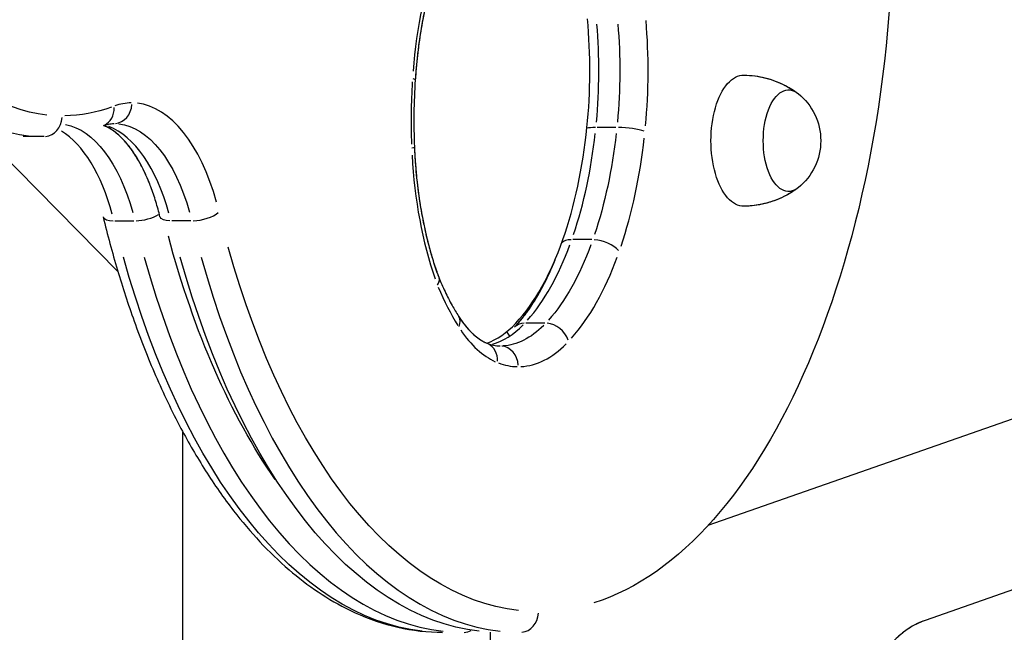
# Model space of a CAD drawing. Units: millimetres. Extents: x 29700 to 118800, y 0 to 21000.
# Drawn here: x 109927 to 110212, y 15186 to 15364 of the extents above; entities that cross this region are included whole.
import ezdxf

# ---------------------------------------------------------------- set-up
doc = ezdxf.new("R2010")
doc.units = ezdxf.units.MM
doc.header["$LTSCALE"] = 15
doc.layers.add('P001', color=131, linetype='Continuous')

msp = doc.modelspace()

# ---------------------------------------------------------------- linework, layer by layer
at = {"layer": 'P001'}
for p, q in [((110126.74, 15217.4, 6293.71), (110608, 15385.74, 6293.71)), ((110100.01, 15332.6, 6293.71), (110094.56, 15332.6, 6293.71)), ((110100.01, 15332.6, 6293.71), (110094.56, 15332.6, 6293.71)), ((110594.38, 15331.43, 6293.71), (110189.5, 15189.81, 6293.71)), ((109917.42, 15329.95, 6293.71), (109955.9, 15290.88, 6293.71)), ((109934.57, 15329.95, 6293.71), (109928.51, 15329.95, 6293.71)), ((109934.57, 15329.95, 6293.71), (109928.51, 15329.95, 6293.71)), ((109934.57, 15329.95, 6293.71), (109928.51, 15329.95, 6293.71)), ((109955.05, 15305.54, 6293.71), (109960.51, 15305.54, 6293.71)), ((109955.05, 15305.54, 6293.71), (109960.51, 15305.54, 6293.71)), ((109976.97, 15305.54, 6293.71), (109971.51, 15305.54, 6293.71)), ((109976.97, 15305.54, 6293.71), (109971.51, 15305.54, 6293.71)), ((110093.03, 15300.1, 6293.71), (110087.58, 15300.1, 6293.71)), ((110093.03, 15300.1, 6293.71), (110087.58, 15300.1, 6293.71)), ((110079.42, 15275.9, 6293.71), (110073.96, 15275.9, 6293.71)), ((110079.42, 15275.9, 6293.71), (110073.96, 15275.9, 6293.71)), ((110066.57, 15269.31, 6293.71), (110066.57, 15269.31, 6293.71)), ((110066.57, 15269.31, 6293.71), (110066.57, 15269.31, 6293.71)), ((110066.57, 15269.31, 6293.71), (110066.57, 15269.31, 6293.71)), ((109974.61, 15244.58, 6293.71), (109974.61, 14394.27, 6293.71)), ((110063.61, 15186.43, 6293.71), (110063.61, 14389.27, 6293.71))]:
    msp.add_line(p, q, dxfattribs=at)
at = {"layer": 'P001', "elevation": 6293.71}
for points in [[(110049.64, 15383.96, 0.013287), (110047.87, 15378.86, 0.01152), (110046.35, 15373.69, 0.01352), (110044.77, 15367.12, 0.01205), (110043.54, 15360.47, 0.012101), (110042.58, 15353.45, 0.011369), (110041.95, 15346.39)], [(110049.64, 15383.96, 0.008871), (110048.44, 15380.62, 0.00803), (110047.36, 15377.24, 0.006057), (110046.59, 15374.56, 0.005683), (110045.88, 15371.87, 0.007604), (110044.99, 15368.13, 0.007097), (110044.22, 15364.36, 0.008896), (110043.38, 15359.45, 0.00837), (110042.7, 15354.51, 0.006715), (110042.27, 15350.46, 0.00652), (110041.95, 15346.39)], [(110049.64, 15383.96, 0.008871), (110048.44, 15380.62, 0.00803), (110047.36, 15377.24, 0.006057), (110046.59, 15374.56, 0.005683), (110045.88, 15371.87, 0.007604), (110044.99, 15368.13, 0.007097), (110044.22, 15364.36, 0.008896), (110043.38, 15359.45, 0.00837), (110042.7, 15354.51, 0.006715), (110042.27, 15350.46, 0.00652), (110041.95, 15346.39)], [(110137.12, 15347.77, -0.056536), (110143.21, 15346.96, -0.057626), (110148.96, 15344.8, -0.020252), (110150.82, 15343.75, -0.020688), (110152.58, 15342.55)], [(110137.12, 15347.77, -0.058301), (110143.4, 15346.92, -0.059498), (110149.3, 15344.62, -0.018475), (110150.98, 15343.65, -0.018839), (110152.58, 15342.55)], [(110137.12, 15347.77, -0.058301), (110143.4, 15346.92, -0.059498), (110149.3, 15344.62, -0.018475), (110150.98, 15343.65, -0.018839), (110152.58, 15342.55)], [(110041.95, 15346.39, 0.013383), (110041.57, 15336.68, 0.013273), (110041.71, 15326.96)], [(110041.95, 15346.39, 0.013383), (110041.57, 15336.68, 0.013273), (110041.71, 15326.96)], [(110041.95, 15346.39, 0.013383), (110041.57, 15336.68, 0.013273), (110041.71, 15326.96)], [(109951.71, 15333.14, -0.041323), (109953.21, 15333.57, -0.048794), (109954.77, 15333.72)], [(109951.71, 15333.14, -0.041323), (109953.21, 15333.57, -0.048794), (109954.77, 15333.72)], [(109951.71, 15333.14, -0.041323), (109953.21, 15333.57, -0.048794), (109954.77, 15333.72)], [(109968.08, 15306.75, 0.01409), (109966.89, 15311.11, 0.016778), (109965.43, 15315.38, 0.014261), (109964.12, 15318.57, 0.017374), (109962.61, 15321.68, 0.016978), (109961.12, 15324.27, 0.022101), (109959.44, 15326.73, 0.017424), (109958.12, 15328.36, 0.022931), (109956.68, 15329.88, 0.02158), (109955.38, 15331.02, 0.028063), (109953.98, 15332.03, 0.023307), (109952.89, 15332.65, 0.029286), (109951.74, 15333.16)], [(109968.08, 15306.75, 0.01409), (109966.89, 15311.11, 0.016778), (109965.43, 15315.38, 0.015401), (109964.01, 15318.82, 0.019149), (109962.36, 15322.15, 0.017312), (109960.86, 15324.68, 0.022501), (109959.16, 15327.09, 0.019484), (109957.72, 15328.81, 0.026434), (109956.13, 15330.39, 0.024442), (109954.72, 15331.52, 0.032871), (109953.2, 15332.49, 0.016625), (109952.48, 15332.85, 0.019086), (109951.74, 15333.16)], [(109968.08, 15306.75, 0.01409), (109966.89, 15311.11, 0.016778), (109965.43, 15315.38, 0.015401), (109964.01, 15318.82, 0.019149), (109962.36, 15322.15, 0.017312), (109960.86, 15324.68, 0.022501), (109959.16, 15327.09, 0.019484), (109957.72, 15328.81, 0.026434), (109956.13, 15330.39, 0.024442), (109954.72, 15331.52, 0.032871), (109953.2, 15332.49, 0.016625), (109952.48, 15332.85, 0.019086), (109951.74, 15333.16)], [(110041.71, 15326.96, 0.013807), (110042.26, 15318.89, 0.014761), (110043.27, 15310.86, 0.011053), (110044.29, 15305.16, 0.012238), (110045.57, 15299.52, 0.010149), (110046.78, 15295.14, 0.011444), (110048.17, 15290.83, 0.002288), (110048.46, 15290.01, 0.002356), (110048.75, 15289.19)], [(110041.71, 15326.96, 0.006944), (110041.93, 15322.88, 0.00711), (110042.27, 15318.81, 0.005332), (110042.59, 15315.82, 0.005491), (110042.98, 15312.82, 0.00549), (110043.42, 15309.9, 0.005718), (110043.94, 15306.99, 0.003806), (110044.31, 15305.09, 0.003943), (110044.7, 15303.2, 0.015527), (110046.49, 15296.13, 0.018736), (110048.75, 15289.19)], [(110041.71, 15326.96, 0.006944), (110041.93, 15322.88, 0.00711), (110042.27, 15318.81, 0.005332), (110042.59, 15315.82, 0.005491), (110042.98, 15312.82, 0.00549), (110043.42, 15309.9, 0.005718), (110043.94, 15306.99, 0.003806), (110044.31, 15305.09, 0.003943), (110044.7, 15303.2, 0.015527), (110046.49, 15296.13, 0.018736), (110048.75, 15289.19)], [(110152.58, 15314.99, -0.057179), (110147.44, 15312.02, -0.055055), (110141.75, 15310.26, -0.021481), (110139.45, 15309.92, -0.021381), (110137.12, 15309.77)], [(110152.58, 15314.99, -0.022557), (110150.65, 15313.69, -0.022048), (110148.61, 15312.57, -0.055739), (110143.02, 15310.53, -0.054748), (110137.12, 15309.77)], [(110152.58, 15314.99, -0.022557), (110150.65, 15313.69, -0.022048), (110148.61, 15312.57, -0.055739), (110143.02, 15310.53, -0.054748), (110137.12, 15309.77)], [(109951.62, 15306.75, 0.006129), (109953.6, 15298.98, 0.006502), (109955.78, 15291.27, 0.006506), (109958.09, 15283.86, 0.007), (109960.59, 15276.52, 0.016308), (109966.8, 15260.73, 0.020084), (109974.15, 15245.45, 0.018799), (109981.26, 15233.18, 0.023867), (109989.39, 15221.57, 0.0223), (109996.98, 15212.62, 0.028333), (110005.43, 15204.49, 0.028829), (110013.87, 15198.05, 0.035736), (110023.06, 15192.75, 0.049348), (110035.34, 15188.23, 0.056562), (110048.28, 15186.39, 0.003525), (110049.08, 15186.37, 0.003537), (110049.88, 15186.36)], [(109951.62, 15306.75, 0.006129), (109953.6, 15298.98, 0.006502), (109955.78, 15291.27, 0.006506), (109958.09, 15283.86, 0.007), (109960.59, 15276.52, 0.016308), (109966.8, 15260.73, 0.020084), (109974.15, 15245.45, 0.018799), (109981.26, 15233.18, 0.023867), (109989.39, 15221.57, 0.0223), (109996.98, 15212.62, 0.028333), (110005.43, 15204.49, 0.028829), (110013.87, 15198.05, 0.035736), (110023.06, 15192.75, 0.049348), (110035.34, 15188.23, 0.056562), (110048.28, 15186.39, 0.003525), (110049.08, 15186.37, 0.003537), (110049.88, 15186.36)], [(109951.62, 15306.75, 0.006129), (109953.6, 15298.98, 0.006502), (109955.78, 15291.27, 0.006506), (109958.09, 15283.86, 0.007), (109960.59, 15276.52, 0.016308), (109966.8, 15260.73, 0.020084), (109974.15, 15245.45, 0.018799), (109981.26, 15233.18, 0.023867), (109989.39, 15221.57, 0.0223), (109996.98, 15212.62, 0.028333), (110005.43, 15204.49, 0.028829), (110013.87, 15198.05, 0.035736), (110023.06, 15192.75, 0.049348), (110035.34, 15188.23, 0.056562), (110048.28, 15186.39, 0.003525), (110049.08, 15186.37, 0.003537), (110049.88, 15186.36)], [(110070.69, 15274.71, 0.017775), (110072.63, 15276.93, 0.01462), (110074.41, 15279.28, 0.017879), (110076.63, 15282.61, 0.014518), (110078.62, 15286.08, 0.014875), (110080.63, 15290.1, 0.012476), (110082.41, 15294.23)], [(110070.69, 15274.71, 0.019557), (110072.82, 15277.18, 0.015783), (110074.78, 15279.79, 0.01758), (110076.97, 15283.18, 0.014314), (110078.95, 15286.7, 0.013449), (110080.78, 15290.43, 0.011461), (110082.41, 15294.23)], [(110070.69, 15274.71, 0.019557), (110072.82, 15277.18, 0.015783), (110074.78, 15279.79, 0.01758), (110076.97, 15283.18, 0.014314), (110078.95, 15286.7, 0.013449), (110080.78, 15290.43, 0.011461), (110082.41, 15294.23)], [(110048.75, 15289.19, -0.128435), (110048.84, 15288.3, -0.076424), (110048.56, 15287.43, -0.014671), (110048.46, 15287.23, -0.012803), (110048.34, 15287.05)], [(110048.75, 15289.19, -0.090296), (110048.86, 15288.58, -0.066608), (110048.77, 15287.97, -0.043794), (110048.59, 15287.49, -0.031167), (110048.34, 15287.05)], [(110048.75, 15289.19, -0.090296), (110048.86, 15288.58, -0.066608), (110048.77, 15287.97, -0.043794), (110048.59, 15287.49, -0.031167), (110048.34, 15287.05)], [(110048.74, 15289.22, 0.013642), (110050.57, 15285.06, 0.016587), (110052.64, 15281.03, 0.00708), (110053.54, 15279.48, 0.007799), (110054.48, 15277.95)], [(110048.74, 15289.22, 0.013642), (110050.57, 15285.06, 0.016587), (110052.64, 15281.03, 0.00708), (110053.54, 15279.48, 0.007799), (110054.48, 15277.95)], [(110048.74, 15289.22, 0.013642), (110050.57, 15285.06, 0.016587), (110052.64, 15281.03, 0.00708), (110053.54, 15279.48, 0.007799), (110054.48, 15277.95)], [(110054.48, 15277.95, 0.020919), (110056.07, 15275.67, 0.029156), (110057.88, 15273.56, 0.023771), (110059.28, 15272.24, 0.032956), (110060.82, 15271.1, 0.021848), (110061.76, 15270.54, 0.027226), (110062.76, 15270.08)], [(110054.48, 15277.95, 0.010752), (110055.29, 15276.73, 0.012585), (110056.16, 15275.55, 0.009226), (110056.79, 15274.77, 0.010459), (110057.45, 15274.02, 0.010212), (110058.08, 15273.36, 0.011665), (110058.74, 15272.73, 0.011278), (110059.35, 15272.18, 0.013009), (110060, 15271.67, 0.016491), (110060.79, 15271.12, 0.019886), (110061.61, 15270.62, 0.014183), (110062.18, 15270.33, 0.016104), (110062.76, 15270.08)], [(110054.48, 15277.95, 0.010752), (110055.29, 15276.73, 0.012585), (110056.16, 15275.55, 0.009226), (110056.79, 15274.77, 0.010459), (110057.45, 15274.02, 0.010212), (110058.08, 15273.36, 0.011665), (110058.74, 15272.73, 0.011278), (110059.35, 15272.18, 0.013009), (110060, 15271.67, 0.016491), (110060.79, 15271.12, 0.019886), (110061.61, 15270.62, 0.014183), (110062.18, 15270.33, 0.016104), (110062.76, 15270.08)], [(110062.76, 15270.08, 0.043411), (110064.63, 15269.51, 0.051626), (110066.57, 15269.31)], [(110062.76, 15270.08, 0.043411), (110064.63, 15269.51, 0.051626), (110066.57, 15269.31)], [(110062.76, 15270.08, 0.043411), (110064.63, 15269.51, 0.051626), (110066.57, 15269.31)], [(110189.5, 15189.81, 0.062939), (110184.63, 15187.39, 0.054382), (110180.45, 15183.89, 0.040336), (110177.68, 15180.5, 0.035575), (110175.45, 15176.72, 0.036018), (110173.66, 15172.37, 0.033009), (110172.49, 15167.8, 0.00831), (110172.28, 15166.61, 0.008215), (110172.12, 15165.41, 0.012298), (110171.95, 15163.6, 0.012241), (110171.86, 15161.78, 0.008199), (110171.86, 15160.56, 0.008182), (110171.89, 15159.34, 0.036233), (110172.51, 15153.99, 0.038652), (110173.93, 15148.8)], [(110189.5, 15189.81, 0.054036), (110185.3, 15187.81, 0.047889), (110181.59, 15185, 0.043822), (110178.49, 15181.6, 0.038291), (110175.99, 15177.74, 0.041096), (110173.85, 15172.91, 0.037099), (110172.49, 15167.8, 0.045289), (110171.85, 15161.15, 0.045179), (110172.42, 15154.5, 0.020474), (110173.05, 15151.62, 0.021418), (110173.93, 15148.8)], [(110189.5, 15189.81, 0.054036), (110185.3, 15187.81, 0.047889), (110181.59, 15185, 0.043822), (110178.49, 15181.6, 0.038291), (110175.99, 15177.74, 0.041096), (110173.85, 15172.91, 0.037099), (110172.49, 15167.8, 0.045289), (110171.85, 15161.15, 0.045179), (110172.42, 15154.5, 0.020474), (110173.05, 15151.62, 0.021418), (110173.93, 15148.8)]]:
    msp.add_lwpolyline(points, format="xyb", dxfattribs=at)
at = {"layer": 'P001', "extrusion": (2.78372e-17, 3.46012e-17, -1)}
msp.add_arc((-110141.8, 15328.77, -6293.71), 17.5, 128.8172, 231.1828, dxfattribs=at)
msp.add_arc((-110141.8, 15328.77, -6293.71), 17.5, 128.8172, 231.1828, dxfattribs=at)
msp.add_arc((-110141.8, 15328.77, -6293.71), 17.5, 128.8172, 231.1828, dxfattribs=at)
at = {"layer": 'P001', "extrusion": (0, 0, -1)}
for centre, major_axis, ratio, start_param, end_param in [((110077.6, 15397.83, 6293.71), (0, -205.46), 0.5, 3.298679, 6.126098), ((110077.6, 15397.83, 6293.71), (0, -205.46), 0.5, 3.298679, 6.126098), ((109939.77, 15498.27, 6293.71), (0, -162.31), 0.5, 0.054329, 1.032081), ((109939.77, 15498.27, 6293.71), (0, -162.31), 0.5, 0.054329, 1.032081), ((110060.36, 15349.02, 6293.71), (0, -81.57), 0.5, 4.545804, 4.895549), ((110060.36, 15349.02, 6293.71), (0, -81.57), 0.5, 4.545804, 4.895549), ((110137.03, 15328.77, 6293.71), (0, -19), 0.5, 6.273797, 9.434167), ((110137.03, 15328.77, 6293.71), (0, -19), 0.5, 6.273797, 9.434167), ((110137.03, 15328.77, 6293.71), (0, -19), 0.5, 6.273797, 9.434167), ((110035.96, 15346.78, 6293.71), (-5.99, 0.4), 0.113455, 2.640605, 3.115225), ((110035.96, 15346.78, 6293.71), (-5.99, 0.4), 0.113455, 2.640605, 3.115225), ((110150.02, 15328.77, 6293.71), (0, -14.7), 0.5, 5.900735, 9.807229), ((110150.02, 15328.77, 6293.71), (0, -14.7), 0.5, 5.900735, 9.807229), ((110150.02, 15328.77, 6293.71), (0, -14.7), 0.5, 5.900735, 9.807229), ((109939.77, 15498.27, 6293.71), (0, -162.31), 0.5, 6.106346, 6.273868), ((109939.77, 15498.27, 6293.71), (0, -162.31), 0.5, 6.106346, 6.273868), ((109938.32, 15283.72, 6293.71), (0, -50), 0.5, 3.237921, 4.206959), ((109938.32, 15283.72, 6293.71), (0, -50), 0.5, 3.237921, 4.206959), ((109954.77, 15283.72, 6293.71), (0, -50), 0.5, 3.141594, 3.141624), ((109954.77, 15283.72, 6293.71), (0, -50), 0.5, 3.141594, 3.141624), ((109954.78, 15283.72, 6293.71), (0, -50), 0.5, 3.197553, 4.204834), ((109954.78, 15283.72, 6293.71), (0, -50), 0.5, 3.197553, 4.204834), ((110057.38, 15350.24, 6293.71), (0, -87.67), 0.5, 4.935291, 5.300907), ((110057.38, 15350.24, 6293.71), (0, -87.67), 0.5, 4.935291, 5.300907), ((109973.91, 15308.16, 6293.71), (5.83, 1.41), 0.377934, 2.191313, 3.091578), ((109973.91, 15308.16, 6293.71), (5.83, 1.41), 0.377934, 2.191313, 3.091578), ((110061.14, 15397.83, 6293.71), (0, -205.46), 0.5, 0.620322, 1.080695), ((110061.14, 15397.83, 6293.71), (0, -205.46), 0.5, 0.620322, 1.080695), ((110077.6, 15397.83, 6293.71), (0, -205.46), 0.5, 0.055967, 1.063242), ((110077.6, 15397.83, 6293.71), (0, -205.46), 0.5, 0.055967, 1.063242), ((110061.3, 15344.78, 6293.71), (0, -78.11), 0.5, 5.344757, 5.76843), ((110061.3, 15344.78, 6293.71), (0, -78.11), 0.5, 5.344757, 5.76843), ((110049.88, 15397.83, 6293.71), (0, -211.46), 0.5, 0.05596, 1.063241), ((110049.88, 15397.83, 6293.71), (0, -211.46), 0.5, 0.05596, 1.063241), ((110066.34, 15397.83, 6293.71), (0, -211.46), 0.5, 0.055967, 1.063242), ((110066.34, 15397.83, 6293.71), (0, -211.46), 0.5, 0.055967, 1.063242), ((110066.58, 15325.04, 6293.71), (0, -55.73), 0.5, 5.816529, 6.258624), ((110066.58, 15325.04, 6293.71), (0, -55.73), 0.5, 5.816529, 6.258624), ((110064.68, 15270.61, 6293.71), (-4.38, 4.1), 0.763626, 1.717937, 1.952743), ((110064.68, 15270.61, 6293.71), (-4.38, 4.1), 0.763626, 1.717937, 1.952743), ((110066.57, 15325.04, 6293.71), (0, -55.73), 0.5, 6.283173, 6.283185), ((110066.57, 15325.04, 6293.71), (0, -55.73), 0.5, 6.283173, 6.283185)]:
    msp.add_ellipse(centre, major_axis=major_axis, ratio=ratio, start_param=start_param, end_param=end_param, dxfattribs=at)
at = {"layer": 'P001'}
for centre, major_axis, ratio, start_param, end_param in [((109934.57, 15498.27, 6293.71), (0, 168.31), 0.5, 2.109511, 3.087264), ((109934.57, 15498.27, 6293.71), (0, 168.31), 0.5, 2.109511, 3.087264), ((110082.43, 15335.88, 6293.71), (0, 83.26), 0.5, 0.949342, 1.413619), ((110082.43, 15335.88, 6293.71), (0, 83.26), 0.5, 0.949342, 1.413619), ((110051.7, 15349.02, 6293.71), (0, 81.57), 0.5, 4.509799, 4.898405), ((110051.7, 15349.02, 6293.71), (0, 81.57), 0.5, 4.509799, 4.898405), ((110051.7, 15349.02, 6293.71), (0, 81.57), 0.5, 4.509799, 4.898405), ((110054.3, 15349.02, 6293.71), (0, 81.57), 0.5, 4.529229, 4.878974), ((110054.3, 15349.02, 6293.71), (0, 81.57), 0.5, 4.529229, 4.878974), ((110065.56, 15349.02, 6293.71), (0, 87.57), 0.5, 4.529229, 4.878974), ((110065.56, 15349.02, 6293.71), (0, 87.57), 0.5, 4.529229, 4.878974), ((110088.07, 15334.39, 6293.71), (0, 94.63), 0.5, 1.450039, 1.641315), ((110088.07, 15334.39, 6293.71), (0, 94.63), 0.5, 1.450039, 1.641315), ((109959.97, 15283.72, 6293.71), (0, 56), 0.5, 0.009276, 0.176837), ((109959.97, 15283.72, 6293.71), (0, 56), 0.5, 0.009276, 0.176837), ((109954.77, 15339.72, 6293.71), (0, -6), 0.866025, 0.078596, 1.492313), ((109954.77, 15339.72, 6293.71), (0, -6), 0.866025, 0.078596, 1.492313), ((109959.97, 15283.72, 6293.71), (0, 56), 0.5, 5.219945, 6.22725), ((109959.97, 15283.72, 6293.71), (0, 56), 0.5, 5.219945, 6.22725), ((109949.59, 15338.76, 6293.71), (2.11, -5.61), 0.851065, 0.063029, 1.19756), ((109949.59, 15338.76, 6293.71), (2.11, -5.61), 0.851065, 0.063029, 1.19756), ((109934.57, 15335.95, 6293.71), (0, -6), 0.866025, 0.078556, 1.492273), ((109934.57, 15335.95, 6293.71), (0, -6), 0.866025, 0.078556, 1.492273), ((109932.26, 15283.72, 6293.71), (0, 50), 0.5, 5.207197, 5.985029), ((109932.26, 15283.72, 6293.71), (0, 50), 0.5, 5.207197, 5.985029), ((109948.71, 15283.72, 6293.71), (0, 50), 0.5, 5.213208, 6.099244), ((109948.71, 15283.72, 6293.71), (0, 50), 0.5, 5.213208, 6.099244), ((110048.71, 15350.24, 6293.71), (0, 87.67), 0.5, 4.103559, 4.509799), ((110048.71, 15350.24, 6293.71), (0, 87.67), 0.5, 4.103559, 4.509799), ((110048.71, 15350.24, 6293.71), (0, 87.67), 0.5, 4.103559, 4.509799), ((110051.31, 15350.24, 6293.71), (0, 87.67), 0.5, 4.123871, 4.489487), ((110051.31, 15350.24, 6293.71), (0, 87.67), 0.5, 4.123871, 4.489487), ((110097.19, 15331.4, 6293.71), (5.97, -0.61), 0.17425, 2.137719, 2.755663), ((110097.19, 15331.4, 6293.71), (5.97, -0.61), 0.17425, 2.137719, 2.755663), ((110103.25, 15331.4, 6293.71), (5.97, -0.61), 0.17425, 0.611132, 2.024849), ((110103.25, 15331.4, 6293.71), (5.97, -0.61), 0.17425, 0.611132, 2.024849), ((110062.57, 15350.24, 6293.71), (0, 93.67), 0.5, 4.123871, 4.489487), ((110062.57, 15350.24, 6293.71), (0, 93.67), 0.5, 4.123871, 4.489487), ((110035.71, 15326.71, 6293.71), (-6, -0.24), 0.070197, 2.642817, 3.115341), ((110035.71, 15326.71, 6293.71), (-6, -0.24), 0.070197, 2.642817, 3.115341), ((110079.44, 15332.98, 6293.71), (0, 77.31), 0.5, 1.679692, 2.179203), ((110079.44, 15332.98, 6293.71), (0, 77.31), 0.5, 1.679692, 2.179203), ((109979.97, 15308.16, 6293.71), (-5.83, -1.41), 0.377934, 1.078834, 2.492551), ((109979.97, 15308.16, 6293.71), (-5.83, -1.41), 0.377934, 1.078834, 2.492551), ((109957.45, 15308.16, 6293.71), (-5.83, -1.41), 0.377934, 0.050015, 0.95028), ((109957.45, 15308.16, 6293.71), (-5.83, -1.41), 0.377934, 0.050015, 0.95028), ((109963.51, 15308.16, 6293.71), (-5.83, -1.41), 0.377934, 1.066405, 2.256394), ((109963.51, 15308.16, 6293.71), (-5.83, -1.41), 0.377934, 1.066405, 2.256394), ((110052.63, 15344.78, 6293.71), (0, 78.11), 0.5, 3.63281, 4.103559), ((110052.63, 15344.78, 6293.71), (0, 78.11), 0.5, 3.63281, 4.103559), ((110052.63, 15344.78, 6293.71), (0, 78.11), 0.5, 3.63281, 4.103559), ((110089.73, 15296.67, 6293.71), (5.67, -1.97), 0.495287, 2.223467, 2.932499), ((110089.73, 15296.67, 6293.71), (5.67, -1.97), 0.495287, 2.223467, 2.932499), ((110095.8, 15296.67, 6293.71), (5.67, -1.97), 0.495287, 0.69182, 2.105537), ((110095.8, 15296.67, 6293.71), (5.67, -1.97), 0.495287, 0.69182, 2.105537), ((110055.23, 15344.78, 6293.71), (0, 78.11), 0.5, 3.656348, 4.080021), ((110055.23, 15344.78, 6293.71), (0, 78.11), 0.5, 3.656348, 4.080021), ((110055.94, 15397.83, 6293.71), (0, 211.46), 0.5, 2.078351, 3.085633), ((110055.94, 15397.83, 6293.71), (0, 211.46), 0.5, 2.078351, 3.085633), ((110072.4, 15397.83, 6293.71), (0, 211.46), 0.5, 2.078351, 3.085626), ((110072.4, 15397.83, 6293.71), (0, 211.46), 0.5, 2.078351, 3.085626), ((110066.49, 15344.78, 6293.71), (0, 84.11), 0.5, 3.656348, 4.080021), ((110066.49, 15344.78, 6293.71), (0, 84.11), 0.5, 3.656348, 4.080021), ((110078.96, 15336.82, 6293.71), (0, 78.91), 0.5, 2.264502, 2.465384), ((110078.96, 15336.82, 6293.71), (0, 78.91), 0.5, 2.264502, 2.465384), ((110049.42, 15274.73, 6293.71), (-5.06, -3.23), 0.681464, 2.427066, 3.103986), ((110049.42, 15274.73, 6293.71), (-5.06, -3.23), 0.681464, 2.427066, 3.103986), ((110070.89, 15316.25, 6293.71), (0, 52.77), 0.5, 2.499945, 2.92116), ((110070.89, 15316.25, 6293.71), (0, 52.77), 0.5, 2.499945, 2.92116), ((110057.91, 15325.04, 6293.71), (0, 55.73), 0.5, 3.312356, 3.63281), ((110057.91, 15325.04, 6293.71), (0, 55.73), 0.5, 3.312356, 3.63281), ((110057.91, 15325.04, 6293.71), (0, 55.73), 0.5, 3.312356, 3.63281), ((110060.51, 15325.04, 6293.71), (0, 55.73), 0.5, 3.279581, 3.614219), ((110060.51, 15325.04, 6293.71), (0, 55.73), 0.5, 3.279581, 3.614219), ((110075.07, 15270.61, 6293.71), (4.38, -4.1), 0.763626, 2.490818, 3.107341), ((110075.07, 15270.61, 6293.71), (4.38, -4.1), 0.763626, 2.490818, 3.107341), ((110081.13, 15270.61, 6293.71), (4.38, -4.1), 0.763626, 0.96431, 2.378027), ((110081.13, 15270.61, 6293.71), (4.38, -4.1), 0.763626, 0.96431, 2.378027), ((110060.53, 15264.5, 6293.71), (-2.22, -5.57), 0.849269, 1.959892, 3.079398), ((110060.53, 15264.5, 6293.71), (-2.22, -5.57), 0.849269, 1.959892, 3.079398), ((110066.57, 15263.31, 6293.71), (0, -6), 0.866025, 1.649314, 3.06303), ((110066.57, 15263.31, 6293.71), (0, -6), 0.866025, 1.649314, 3.06303), ((110071.77, 15325.04, 6293.71), (0, 61.73), 0.5, 3.166116, 3.608247), ((110071.77, 15325.04, 6293.71), (0, 61.73), 0.5, 3.166116, 3.608247), ((110071.77, 15325.04, 6293.71), (0, 61.73), 0.5, 2.954413, 3.131753), ((110071.77, 15325.04, 6293.71), (0, 61.73), 0.5, 2.954413, 3.131753), ((110072.4, 15192.36, 6293.71), (0, -6), 0.866025, 0.078552, 1.492269), ((110072.4, 15192.36, 6293.71), (0, -6), 0.866025, 0.078552, 1.492269), ((110055.95, 15192.36, 6293.71), (0, -6), 0.866025, 0.022935, 0.435762), ((110055.95, 15192.36, 6293.71), (0, -6), 0.866025, 0.022935, 0.435762)]:
    msp.add_ellipse(centre, major_axis=major_axis, ratio=ratio, start_param=start_param, end_param=end_param, dxfattribs=at)

doc.saveas('drawing.dxf')
